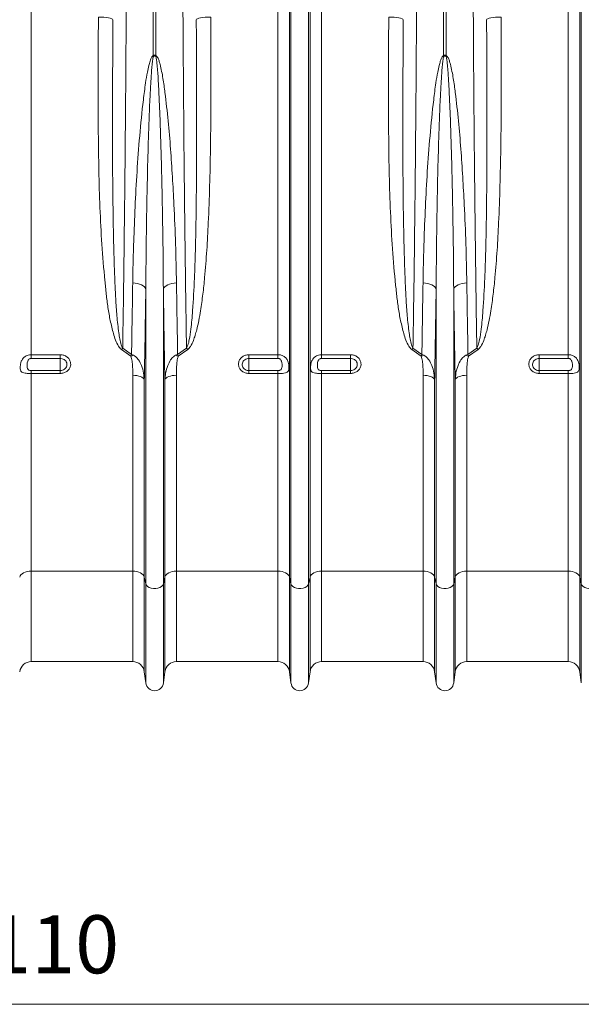
# Model space of a CAD drawing. Units: millimetres. Extents: x 27 to 12113, y -914 to 3210.
# Drawn here: x 2622 to 3009, y 282 to 961 of the extents above; entities that cross this region are included whole.
import ezdxf

# ---------------------------------------------------------------- set-up
doc = ezdxf.new("R2010")
doc.units = ezdxf.units.MM
doc.layers.add('ACO 10', color=10, linetype='Continuous')
doc.styles.add('SLDTEXTSTYLE0', font='TXT', dxfattribs={"width": 0.605})

# ---------------------------------------------------------------- blocks, each defined once
blk = doc.blocks.new('view')
at = {"layer": 'ACO 10', "linetype": 'Continuous', "lineweight": 20}
for p, q in [((211.0015, -33.7923), (211.0015, 45.0934)), ((227.8257, 7.4358), (227.8257, 45.0934)), ((228.1743, 45.0934), (228.1743, 7.4358)), ((244.9985, -33.7923), (244.9985, 45.0934)), ((246.5845, -64.4602), (246.5845, 45.0934)), ((246.7906, -65.391), (246.7906, 45.0934)), ((249.2094, -65.391), (249.2094, 45.0934)), ((249.4154, -64.4602), (249.4154, 45.0934)), ((251.0015, -33.7923), (251.0015, 45.0934)), ((267.8257, 7.4358), (267.8257, 45.0934)), ((268.1743, 45.0934), (268.1743, 7.4358)), ((284.9985, -33.7923), (284.9985, 45.0934)), ((286.5845, -64.4602), (286.5845, 45.0934)), ((286.7906, -65.391), (286.7906, 45.0934)), ((226.7906, -65.391), (226.7906, -24.7306)), ((229.2094, -65.391), (229.2094, -24.7306)), ((266.7906, -65.391), (266.7906, -24.7306)), ((269.2094, -65.391), (269.2094, -24.7306)), ((211.0015, -33.7923), (215, -33.7923)), ((211.0015, -33.7923), (211.0015, -34.3143)), ((215, -34.3143), (215, -33.7923)), ((224.7369, -34.0049), (223.4283, -33.0758)), ((223.6026, -32.8879), (224.8224, -33.7531)), ((231.1776, -33.7531), (232.3974, -32.8879)), ((232.5717, -33.0758), (231.2631, -34.0049)), ((241, -33.7923), (244.9985, -33.7923)), ((241, -33.7923), (241, -34.3143)), ((244.9985, -34.3143), (244.9985, -33.7923)), ((251.0015, -33.7923), (255, -33.7923)), ((251.0015, -33.7923), (251.0015, -34.3143)), ((255, -34.3143), (255, -33.7923)), ((264.7369, -34.0049), (263.4283, -33.0758)), ((263.6026, -32.8879), (264.8224, -33.7531)), ((271.1776, -33.7531), (272.3974, -32.8879)), ((272.5717, -33.0758), (271.2631, -34.0049)), ((281, -33.7923), (284.9985, -33.7923)), ((281, -33.7923), (281, -34.3143)), ((284.9985, -34.3143), (284.9985, -33.7923)), ((215, -34.3143), (211.0015, -34.3143)), ((215, -34.3143), (215, -35.9882)), ((244.9985, -34.3143), (241, -34.3143)), ((241, -34.3143), (241, -35.9882)), ((255, -34.3143), (251.0015, -34.3143)), ((255, -34.3143), (255, -35.9882)), ((284.9985, -34.3143), (281, -34.3143)), ((281, -34.3143), (281, -35.9882)), ((211.0015, -35.9882), (211.0015, -36.3819)), ((211.0015, -35.9882), (215, -35.9882)), ((211.0015, -63.6266), (211.0015, -36.3819)), ((215, -36.3819), (211.0015, -36.3819)), ((215, -35.9882), (215, -36.3819)), ((224.9985, -63.6266), (224.9985, -36.6393)), ((231.0015, -63.6266), (231.0015, -36.6393)), ((241, -36.3819), (241, -35.9882)), ((241, -35.9882), (244.9985, -35.9882)), ((244.9985, -36.3819), (241, -36.3819)), ((244.9985, -36.3819), (244.9985, -35.9882)), ((244.9985, -63.6266), (244.9985, -36.3819)), ((251.0015, -35.9882), (251.0015, -36.3819)), ((251.0015, -35.9882), (255, -35.9882)), ((251.0015, -63.6266), (251.0015, -36.3819)), ((255, -36.3819), (251.0015, -36.3819)), ((255, -35.9882), (255, -36.3819)), ((264.9985, -63.6266), (264.9985, -36.6393)), ((271.0015, -63.6266), (271.0015, -36.6393)), ((281, -36.3819), (281, -35.9882)), ((281, -35.9882), (284.9985, -35.9882)), ((284.9985, -36.3819), (281, -36.3819)), ((284.9985, -36.3819), (284.9985, -35.9882)), ((284.9985, -63.6266), (284.9985, -36.3819)), ((226.5845, -64.4602), (226.5845, -37.266)), ((229.4154, -64.4602), (229.4154, -37.266)), ((266.5845, -64.4602), (266.5845, -37.266)), ((269.4154, -64.4602), (269.4154, -37.266)), ((224.9985, -63.6266), (211.0015, -63.6266)), ((211.0015, -63.6266), (211.0015, -76.1066)), ((224.9985, -63.6266), (224.9985, -76.1066)), ((244.9985, -63.6266), (231.0015, -63.6266)), ((231.0015, -63.6266), (231.0015, -76.1066)), ((244.9985, -63.6266), (244.9985, -76.1066)), ((264.9985, -63.6266), (251.0015, -63.6266)), ((251.0015, -63.6266), (251.0015, -76.1066)), ((264.9985, -63.6266), (264.9985, -76.1066)), ((284.9985, -63.6266), (271.0015, -63.6266)), ((271.0015, -63.6266), (271.0015, -76.1066)), ((284.9985, -63.6266), (284.9985, -76.1066)), ((226.7906, -65.391), (226.5845, -64.4602)), ((226.5845, -64.4602), (226.5845, -77.4959)), ((229.4154, -64.4602), (229.2094, -65.391)), ((229.4154, -64.4602), (229.4154, -77.4959)), ((246.7906, -65.391), (246.5845, -64.4602)), ((246.5845, -64.4602), (246.5845, -77.4959)), ((249.4154, -64.4602), (249.2094, -65.391)), ((249.4154, -64.4602), (249.4154, -77.4959)), ((266.7906, -65.391), (266.5845, -64.4602)), ((266.5845, -64.4602), (266.5845, -77.4959)), ((269.4154, -64.4602), (269.2094, -65.391)), ((269.4154, -64.4602), (269.4154, -77.4959)), ((286.7906, -65.391), (286.5845, -64.4602)), ((286.5845, -64.4602), (286.5845, -77.4959)), ((226.7906, -65.391), (226.7906, -79.0472)), ((229.2094, -65.391), (229.2094, -79.0472)), ((246.7906, -65.391), (246.7906, -79.0472)), ((249.2094, -65.391), (249.2094, -79.0472)), ((266.7906, -65.391), (266.7906, -79.0472)), ((269.2094, -65.391), (269.2094, -79.0472)), ((286.7906, -65.391), (286.7906, -79.0472)), ((211.0015, -76.1066), (224.9985, -76.1066)), ((231.0015, -76.1066), (244.9985, -76.1066)), ((251.0015, -76.1066), (264.9985, -76.1066)), ((271.0015, -76.1066), (284.9985, -76.1066)), ((226.7906, -79.0472), (226.5845, -77.4959)), ((229.4154, -77.4959), (229.2094, -79.0472)), ((246.7906, -79.0472), (246.5845, -77.4959)), ((249.4154, -77.4959), (249.2094, -79.0472)), ((266.7906, -79.0472), (266.5845, -77.4959)), ((269.4154, -77.4959), (269.2094, -79.0472)), ((286.7906, -79.0472), (286.5845, -77.4959))]:
    blk.add_line(p, q, dxfattribs=at)
at = {"layer": 'ACO 10', "linetype": 'Continuous', "lineweight": 0}
blk.add_line((414, -123.3378), (8, -123.3378), dxfattribs=at)
at = {"layer": 'ACO 10', "linetype": 'Continuous', "lineweight": 20, "flags": 128}
for points in [[(220.2565, 12.7398), (220.6403, 12.7314), (221.0099, 12.71), (221.3515, 12.6765), (221.6524, 12.632), (221.9013, 12.5783), (222.0891, 12.5172), (222.2087, 12.4512), (222.2558, 12.3827)], [(235.7435, 12.7398), (235.3596, 12.7314), (234.9901, 12.71), (234.6485, 12.6765), (234.3476, 12.632), (234.0987, 12.5783), (233.9109, 12.5172), (233.7912, 12.4512), (233.7442, 12.3827)], [(260.2565, 12.7398), (260.6403, 12.7314), (261.0099, 12.71), (261.3515, 12.6765), (261.6524, 12.632), (261.9013, 12.5783), (262.0891, 12.5172), (262.2087, 12.4512), (262.2558, 12.3827)], [(275.7435, 12.7398), (275.3596, 12.7314), (274.9901, 12.71), (274.6485, 12.6765), (274.3476, 12.632), (274.0987, 12.5783), (273.9109, 12.5172), (273.7912, 12.4512), (273.7442, 12.3827)], [(226.7906, -24.7306), (226.7183, -24.5758), (226.5915, -24.4281), (226.4139, -24.292), (226.1906, -24.1711), (225.9278, -24.0691), (225.6331, -23.9888), (225.315, -23.9325), (224.9823, -23.9017)], [(229.2094, -24.7306), (229.2817, -24.5758), (229.4085, -24.4281), (229.5861, -24.292), (229.8094, -24.1711), (230.0722, -24.0691), (230.3668, -23.9888), (230.685, -23.9325), (231.0176, -23.9017)], [(266.7906, -24.7306), (266.7183, -24.5758), (266.5915, -24.4281), (266.4139, -24.292), (266.1906, -24.1711), (265.9278, -24.0691), (265.6331, -23.9888), (265.315, -23.9325), (264.9823, -23.9017)], [(269.2094, -24.7306), (269.2817, -24.5758), (269.4085, -24.4281), (269.5861, -24.292), (269.8094, -24.1711), (270.0722, -24.0691), (270.3668, -23.9888), (270.685, -23.9325), (271.0176, -23.9017)], [(226.5845, -37.266), (226.5213, -37.1395), (226.4089, -37.0202), (226.251, -36.9119), (226.0527, -36.8181), (225.8204, -36.7418), (225.5616, -36.6855), (225.2847, -36.6509), (224.9985, -36.6393)], [(231.0015, -36.6393), (230.7153, -36.6509), (230.4383, -36.6855), (230.1795, -36.7418), (229.9473, -36.8181), (229.749, -36.9119), (229.5911, -37.0202), (229.4787, -37.1395), (229.4154, -37.266)], [(266.5845, -37.266), (266.5213, -37.1395), (266.4089, -37.0202), (266.251, -36.9119), (266.0527, -36.8181), (265.8204, -36.7418), (265.5616, -36.6855), (265.2847, -36.6509), (264.9985, -36.6393)], [(271.0015, -36.6393), (270.7153, -36.6509), (270.4383, -36.6855), (270.1795, -36.7418), (269.9473, -36.8181), (269.749, -36.9119), (269.5911, -37.0202), (269.4787, -37.1395), (269.4154, -37.266)], [(211.0015, -63.6266), (210.7153, -63.6421), (210.4383, -63.688), (210.1795, -63.763), (209.9473, -63.8644), (209.749, -63.9892), (209.5911, -64.1333), (209.4787, -64.292), (209.4154, -64.4602)], [(226.5845, -64.4602), (226.5213, -64.292), (226.4089, -64.1333), (226.251, -63.9892), (226.0527, -63.8644), (225.8204, -63.763), (225.5616, -63.688), (225.2847, -63.6421), (224.9985, -63.6266)], [(231.0015, -63.6266), (230.7153, -63.6421), (230.4383, -63.688), (230.1795, -63.763), (229.9473, -63.8644), (229.749, -63.9892), (229.5911, -64.1333), (229.4787, -64.292), (229.4154, -64.4602)], [(246.5845, -64.4602), (246.5213, -64.292), (246.4089, -64.1333), (246.251, -63.9892), (246.0527, -63.8644), (245.8204, -63.763), (245.5616, -63.688), (245.2847, -63.6421), (244.9985, -63.6266)], [(251.0015, -63.6266), (250.7153, -63.6421), (250.4383, -63.688), (250.1795, -63.763), (249.9473, -63.8644), (249.749, -63.9892), (249.5911, -64.1333), (249.4787, -64.292), (249.4154, -64.4602)], [(266.5845, -64.4602), (266.5213, -64.292), (266.4089, -64.1333), (266.251, -63.9892), (266.0527, -63.8644), (265.8204, -63.763), (265.5616, -63.688), (265.2847, -63.6421), (264.9985, -63.6266)], [(271.0015, -63.6266), (270.7153, -63.6421), (270.4383, -63.688), (270.1795, -63.763), (269.9473, -63.8644), (269.749, -63.9892), (269.5911, -64.1333), (269.4787, -64.292), (269.4154, -64.4602)], [(286.5845, -64.4602), (286.5213, -64.292), (286.4089, -64.1333), (286.251, -63.9892), (286.0527, -63.8644), (285.8204, -63.763), (285.5616, -63.688), (285.2847, -63.6421), (284.9985, -63.6266)], [(229.2094, -65.391), (229.1267, -65.5753), (228.9673, -65.7406), (228.7422, -65.8756), (228.4665, -65.9709), (228.1591, -66.0203), (227.8409, -66.0203), (227.5335, -65.9709), (227.2578, -65.8756), (227.0327, -65.7406), (226.8733, -65.5753), (226.7906, -65.391)], [(249.2094, -65.391), (249.1267, -65.5753), (248.9673, -65.7406), (248.7422, -65.8756), (248.4665, -65.9709), (248.1591, -66.0203), (247.8409, -66.0203), (247.5335, -65.9709), (247.2578, -65.8756), (247.0327, -65.7406), (246.8733, -65.5753), (246.7906, -65.391)], [(269.2094, -65.391), (269.1267, -65.5753), (268.9673, -65.7406), (268.7422, -65.8756), (268.4665, -65.9709), (268.1591, -66.0203), (267.8409, -66.0203), (267.5335, -65.9709), (267.2578, -65.8756), (267.0327, -65.7406), (266.8733, -65.5753), (266.7906, -65.391)], [(289.2094, -65.391), (289.1267, -65.5753), (288.9673, -65.7406), (288.7422, -65.8756), (288.4665, -65.9709), (288.1591, -66.0203), (287.8409, -66.0203), (287.5335, -65.9709), (287.2578, -65.8756), (287.0327, -65.7406), (286.8733, -65.5753), (286.7906, -65.391)]]:
    blk.add_lwpolyline(points, dxfattribs=at)
at = {"layer": 'ACO 10', "linetype": 'Continuous', "lineweight": 20}
for centre, radius, start, end in [((217.8025, 3.1745), 10.8914, 22.457918, 23.032454), ((238.2139, 3.1677), 10.9092, 156.968739, 157.542332), ((257.852, 3.1954), 10.8377, 22.455776, 23.033153), ((278.4684, 3.0611), 11.1851, 156.975813, 157.535257), ((227.7148, -36.8785), 5.7302, 135.859422, 138.422042), ((226.1032, -37.2372), 3.5092, 106.632511, 112.91476), ((229.8968, -37.2371), 3.5091, 67.085087, 73.367491), ((228.2872, -36.8767), 5.7274, 41.577113, 44.140935), ((267.7132, -36.8771), 5.7281, 135.858706, 138.42227), ((266.1031, -37.2368), 3.5088, 106.632222, 112.915199), ((269.897, -37.2364), 3.5084, 67.084401, 73.368178), ((268.2868, -36.8771), 5.7281, 41.57773, 44.141294), ((211.0015, -77.7066), 1.6, 90, 172.433369), ((224.9985, -77.7066), 1.6, 7.566631, 90), ((231.0015, -77.7066), 1.6, 90, 172.433369), ((244.9985, -77.7066), 1.6, 7.566631, 90), ((251.0015, -77.7066), 1.6, 90, 172.433369), ((264.9985, -77.7066), 1.6, 7.566631, 90), ((271.0015, -77.7066), 1.6, 90, 172.433369), ((284.9985, -77.7066), 1.6, 7.566631, 90), ((228, -78.8866), 1.22, 187.566631, 352.433369), ((248, -78.8866), 1.22, 187.566631, 352.433369), ((268, -78.8866), 1.22, 187.566631, 352.433369)]:
    blk.add_arc(centre, radius, start, end, dxfattribs=at)
for points, knots in [([(224.1783, 45.0934), (224.178, 43.7599), (224.1774, 40.6454), (224.1714, 35.7533), (224.1602, 30.4263), (224.1432, 24.8578), (224.1196, 19.0583), (224.0884, 13.0428), (224.0508, 7.0825), (224.0064, 1.1324), (223.9551, -4.7961), (223.8967, -10.6912), (223.8318, -16.4854), (223.7611, -22.1223), (223.6853, -27.6067), (223.6302, -31.1275), (223.6026, -32.8879)], [0, 0, 0, 0, 0.04869233, 0.11372682, 0.17878254, 0.24381687, 0.31843542, 0.39311841, 0.46780135, 0.54241976, 0.61920499, 0.6960605, 0.77291607, 0.84970129, 0.92485071, 1, 1, 1, 1]), ([(232.3974, -32.8879), (232.3802, -31.8005), (232.339, -29.1939), (232.2779, -24.9732), (232.2145, -20.2254), (232.1528, -15.1528), (232.0935, -9.748), (232.0377, -4.0051), (231.9881, 1.8223), (231.9444, 7.7799), (231.9069, 13.8619), (231.8758, 20.0606), (231.8516, 26.3048), (231.8344, 32.5659), (231.8237, 38.8319), (231.8224, 43.0063), (231.8217, 45.0934)], [0, 0, 0, 0, 0.0465503, 0.11158466, 0.17664032, 0.24167472, 0.31629591, 0.39098158, 0.46566734, 0.54028842, 0.6170767, 0.69393516, 0.77079358, 0.84758184, 0.92379086, 1, 1, 1, 1]), ([(264.1783, 45.0934), (264.178, 43.7599), (264.1774, 40.6454), (264.1714, 35.7533), (264.1602, 30.4263), (264.1432, 24.8578), (264.1196, 19.0583), (264.0884, 13.0428), (264.0508, 7.0825), (264.0064, 1.1324), (263.9551, -4.7961), (263.8966, -10.6912), (263.8318, -16.4854), (263.7611, -22.1223), (263.6853, -27.6067), (263.6302, -31.1275), (263.6026, -32.8879)], [0, 0, 0, 0, 0.04869233, 0.11372682, 0.17878254, 0.24381687, 0.31843542, 0.39311841, 0.46780135, 0.54241976, 0.61920499, 0.69606051, 0.77291607, 0.84970129, 0.92485071, 1, 1, 1, 1]), ([(272.3974, -32.8879), (272.3802, -31.8005), (272.339, -29.1939), (272.2779, -24.9732), (272.2145, -20.2254), (272.1528, -15.1528), (272.0935, -9.748), (272.0377, -4.0051), (271.9881, 1.8223), (271.9444, 7.7799), (271.9069, 13.8619), (271.8758, 20.0606), (271.8516, 26.3048), (271.8344, 32.5659), (271.8237, 38.8319), (271.8224, 43.0063), (271.8217, 45.0934)], [0, 0, 0, 0, 0.0465503, 0.11158465, 0.17664032, 0.24167472, 0.31629591, 0.39098158, 0.46566734, 0.54028842, 0.6170767, 0.69393516, 0.77079358, 0.84758184, 0.92379086, 1, 1, 1, 1]), ([(223.4283, -33.0758), (223.3517, -33.0097), (223.1978, -32.8769), (222.9121, -32.4474), (222.6028, -31.7907), (222.2441, -30.6068), (221.8773, -29.108), (221.5645, -27.2818), (221.3325, -25.4365), (221.0374, -22.5487), (220.7128, -18.59), (220.4542, -13.5234), (220.3057, -8.3977), (220.2402, -3.2223), (220.2289, 1.9942), (220.2363, 7.3123), (220.2497, 10.9076), (220.2565, 12.7398)], [0, 0, 0, 0, 0.0065043, 0.01305875, 0.0339668, 0.05497473, 0.0964078, 0.13789927, 0.17944937, 0.22096267, 0.33150669, 0.44216453, 0.55291867, 0.66371327, 0.77446395, 0.8850702, 1, 1, 1, 1]), ([(222.2558, 12.3827), (222.2463, 10.5423), (222.2272, 6.8334), (222.2066, 1.3128), (222.2011, -4.1851), (222.2222, -9.6209), (222.2783, -14.6773), (222.3677, -19.3614), (222.4956, -23.0498), (222.6355, -26.0709), (222.7902, -28.4447), (222.9998, -30.2926), (223.1927, -31.631), (223.346, -32.2598), (223.48, -32.682), (223.5618, -32.8195), (223.6026, -32.8879)], [0, 0, 0, 0, 0.116474672, 0.234727888, 0.353056296, 0.471382703, 0.589633634, 0.687384197, 0.785132214, 0.839887309, 0.8946445, 0.949367041, 0.969252312, 0.989102207, 0.994568933, 1, 1, 1, 1]), ([(232.3974, -32.8879), (232.4637, -32.7535), (232.6483, -32.3793), (232.8178, -31.4992), (233.0604, -29.9249), (233.3013, -27.1148), (233.4936, -23.5076), (233.6258, -19.4569), (233.7124, -15.2544), (233.769, -10.6443), (233.7954, -5.6171), (233.7962, -0.5358), (233.7827, 4.1685), (233.7648, 8.4762), (233.7511, 11.0805), (233.7442, 12.3827)], [0, 0, 0, 0, 0.010297126, 0.028668824, 0.062292879, 0.121769729, 0.224316487, 0.310384942, 0.396454604, 0.506126432, 0.615858861, 0.725592697, 0.835266818, 0.917633533, 1, 1, 1, 1]), ([(235.7435, 12.7398), (235.7491, 11.4433), (235.7604, 8.8503), (235.7655, 4.5249), (235.7547, -0.2321), (235.7055, -5.4041), (235.599, -10.5313), (235.431, -15.1932), (235.2072, -19.3984), (234.9522, -22.6806), (234.6621, -25.4598), (234.3906, -27.4309), (234.1049, -29.0705), (233.8562, -30.1981), (233.6026, -31.1278), (233.3414, -31.8948), (233.0681, -32.4837), (232.7915, -32.8875), (232.6448, -33.0132), (232.5717, -33.0758)], [0, 0, 0, 0, 0.081299186, 0.162598092, 0.272725064, 0.382905876, 0.493079112, 0.603195418, 0.686376208, 0.769551913, 0.821098196, 0.872638674, 0.902838882, 0.933031715, 0.950427859, 0.967814427, 0.987582221, 0.99381289, 1, 1, 1, 1]), ([(263.4283, -33.0758), (263.3517, -33.0097), (263.1978, -32.8769), (262.9121, -32.4474), (262.6028, -31.7907), (262.2441, -30.6068), (261.8773, -29.108), (261.5645, -27.2818), (261.3325, -25.4365), (261.0374, -22.5487), (260.7128, -18.59), (260.4542, -13.5234), (260.3057, -8.3977), (260.2402, -3.2223), (260.2289, 1.9942), (260.2363, 7.3123), (260.2497, 10.9076), (260.2565, 12.7398)], [0, 0, 0, 0, 0.00650428, 0.01305876, 0.03396677, 0.05497472, 0.09640778, 0.13789925, 0.17944936, 0.22096266, 0.33150668, 0.44216452, 0.55291866, 0.66371327, 0.77446395, 0.8850702, 1, 1, 1, 1]), ([(262.2558, 12.3827), (262.2463, 10.5423), (262.2272, 6.8334), (262.2066, 1.3128), (262.2011, -4.1851), (262.2222, -9.6209), (262.2783, -14.6773), (262.3677, -19.3614), (262.4956, -23.0498), (262.6355, -26.0709), (262.7902, -28.4447), (262.9998, -30.2926), (263.1927, -31.631), (263.346, -32.2598), (263.48, -32.682), (263.5618, -32.8195), (263.6026, -32.8879)], [0, 0, 0, 0, 0.116474673, 0.234727888, 0.353056296, 0.471382702, 0.589633634, 0.687384196, 0.785132212, 0.839887309, 0.894644503, 0.949367038, 0.9692523, 0.989102202, 0.994568946, 1, 1, 1, 1]), ([(272.3974, -32.8879), (272.4637, -32.7535), (272.6483, -32.3793), (272.8178, -31.4992), (273.0604, -29.9249), (273.3013, -27.1148), (273.4936, -23.5076), (273.6258, -19.4569), (273.7124, -15.2544), (273.769, -10.6443), (273.7954, -5.6171), (273.7962, -0.5358), (273.7827, 4.1685), (273.7648, 8.4762), (273.7511, 11.0805), (273.7442, 12.3827)], [0, 0, 0, 0, 0.01029717, 0.02866885, 0.06229291, 0.12176976, 0.22431651, 0.31038496, 0.39645462, 0.50612645, 0.61585887, 0.72559271, 0.83526682, 0.91763354, 1, 1, 1, 1]), ([(275.7435, 12.7398), (275.7491, 11.4433), (275.7604, 8.8503), (275.7655, 4.5249), (275.7547, -0.2321), (275.7055, -5.4041), (275.599, -10.5313), (275.431, -15.1932), (275.2072, -19.3984), (274.9522, -22.6806), (274.6621, -25.4598), (274.3906, -27.4309), (274.1049, -29.0705), (273.8562, -30.1981), (273.6026, -31.1278), (273.3414, -31.8948), (273.0681, -32.4837), (272.7915, -32.8875), (272.6448, -33.0132), (272.5717, -33.0758)], [0, 0, 0, 0, 0.08129919, 0.16259809, 0.27272507, 0.38290588, 0.49307912, 0.60319542, 0.68637622, 0.76955193, 0.8210982, 0.87263869, 0.9028389, 0.93303172, 0.95042786, 0.96781445, 0.98758222, 0.99381289, 1, 1, 1, 1]), ([(224.9823, -23.9017), (224.9989, -22.9621), (225.0321, -21.083), (225.1388, -17.6006), (225.3003, -13.4392), (225.5588, -8.5714), (225.9245, -3.6452), (226.3322, 0.444), (226.7044, 3.379), (226.9621, 4.9596), (227.1709, 5.956), (227.3398, 6.5809), (227.4962, 7.0104), (227.6292, 7.2767), (227.7626, 7.4068), (227.8113, 7.4292), (227.8257, 7.4358)], [0, 0, 0, 0, 0.09334674, 0.18669382, 0.3415212, 0.49646606, 0.65138393, 0.80617373, 0.87834985, 0.92421673, 0.95329858, 0.97172723, 0.98342268, 0.99520374, 0.99858583, 1, 1, 1, 1]), ([(227.8679, 7.3351), (227.8624, 7.3279), (227.84, 7.2991), (227.7902, 7.1532), (227.7416, 6.8931), (227.6832, 6.4608), (227.6194, 5.829), (227.5404, 4.8191), (227.4428, 3.2175), (227.3015, 0.2318), (227.1468, -3.9341), (227.0081, -8.9641), (226.9113, -13.9419), (226.8333, -19.2143), (226.8057, -22.7784), (226.7906, -24.7306)], [0, 0, 0, 0, 0.00081905, 0.00329815, 0.01381414, 0.0249535, 0.04289318, 0.07155792, 0.11710439, 0.18911441, 0.34468423, 0.50033244, 0.65598393, 0.81155812, 1, 1, 1, 1]), ([(227.8257, 7.4358), (227.8438, 7.4486), (227.8845, 7.4775), (227.9552, 7.5029), (228.0375, 7.5046), (228.112, 7.4798), (228.1551, 7.4494), (228.1743, 7.4358)], [0, 0, 0, 0, 0.17761098, 0.39885756, 0.57824894, 0.81182004, 1, 1, 1, 1]), ([(228.1321, 7.3351), (228.117, 7.3493), (228.0865, 7.3781), (228.0336, 7.4023), (227.9829, 7.4042), (227.9337, 7.3893), (227.8961, 7.363), (227.8742, 7.3413), (227.8679, 7.3351)], [0, 0, 0, 0, 0.20696441, 0.41633843, 0.55423765, 0.69185754, 0.91126271, 1, 1, 1, 1]), ([(229.2094, -24.7306), (229.1957, -22.8914), (229.1683, -19.2104), (229.089, -14.1785), (228.9972, -9.6954), (228.8969, -5.7768), (228.7759, -1.8264), (228.6456, 1.484), (228.5039, 4.1304), (228.399, 5.7768), (228.2702, 6.8163), (228.1939, 7.2333), (228.1446, 7.3145), (228.1321, 7.3351)], [0, 0, 0, 0, 0.17757723, 0.35538019, 0.47682891, 0.59827729, 0.72002152, 0.84176431, 0.90192449, 0.96211176, 0.99139691, 0.9978227, 1, 1, 1, 1]), ([(228.1743, 7.4358), (228.2068, 7.4169), (228.3127, 7.3554), (228.4638, 7.0991), (228.6238, 6.7169), (228.8845, 5.751), (229.1758, 4.2909), (229.5141, 1.6779), (229.8853, -1.5718), (230.2117, -5.4485), (230.4633, -9.2931), (230.6967, -13.6732), (230.9105, -18.567), (230.9819, -22.1235), (231.0176, -23.9017)], [0, 0, 0, 0, 0.00335431, 0.0109295, 0.02623266, 0.04160544, 0.10222782, 0.16292843, 0.28405844, 0.40525954, 0.52648507, 0.64764833, 0.82382432, 1, 1, 1, 1]), ([(264.9823, -23.9017), (264.9989, -22.9621), (265.0321, -21.083), (265.1388, -17.6006), (265.3003, -13.4392), (265.5588, -8.5714), (265.9245, -3.6452), (266.3322, 0.444), (266.7044, 3.379), (266.9621, 4.9596), (267.1709, 5.956), (267.3398, 6.5809), (267.4962, 7.0104), (267.6292, 7.2767), (267.7626, 7.4068), (267.8113, 7.4292), (267.8257, 7.4358)], [0, 0, 0, 0, 0.09334674, 0.18669382, 0.34152119, 0.49646605, 0.65138392, 0.80617371, 0.87834983, 0.92421671, 0.95329855, 0.97172722, 0.98342264, 0.99520376, 0.99858579, 1, 1, 1, 1]), ([(267.8679, 7.3351), (267.8624, 7.3279), (267.84, 7.2991), (267.7902, 7.1532), (267.7416, 6.8931), (267.6832, 6.4608), (267.6194, 5.829), (267.5404, 4.8191), (267.4428, 3.2175), (267.3015, 0.2318), (267.1468, -3.9341), (267.0081, -8.9641), (266.9113, -13.9419), (266.8333, -19.2143), (266.8057, -22.7784), (266.7906, -24.7306)], [0, 0, 0, 0, 0.000819, 0.00329812, 0.01381411, 0.02495348, 0.04289316, 0.07155789, 0.11710437, 0.18911439, 0.34468421, 0.50033243, 0.65598392, 0.81155811, 1, 1, 1, 1]), ([(267.8257, 7.4358), (267.8438, 7.4486), (267.8845, 7.4775), (267.9552, 7.5029), (268.0375, 7.5046), (268.112, 7.4798), (268.1551, 7.4494), (268.1743, 7.4358)], [0, 0, 0, 0, 0.17760489, 0.39885911, 0.57825466, 0.81182614, 1, 1, 1, 1]), ([(268.1321, 7.3351), (268.117, 7.3493), (268.0865, 7.3781), (268.0336, 7.4023), (267.9829, 7.4042), (267.9337, 7.3893), (267.8961, 7.363), (267.8742, 7.3413), (267.8679, 7.3351)], [0, 0, 0, 0, 0.206968581, 0.416334326, 0.554229067, 0.691849323, 0.911259056, 1, 1, 1, 1]), ([(269.2094, -24.7306), (269.1957, -22.8914), (269.1683, -19.2104), (269.089, -14.1785), (268.9972, -9.6954), (268.8969, -5.7768), (268.7759, -1.8264), (268.6456, 1.484), (268.5039, 4.1304), (268.399, 5.7768), (268.2702, 6.8163), (268.1939, 7.2333), (268.1446, 7.3145), (268.1321, 7.3351)], [0, 0, 0, 0, 0.17757722, 0.35538018, 0.4768289, 0.59827728, 0.72002151, 0.84176429, 0.90192447, 0.96211175, 0.99139687, 0.9978227, 1, 1, 1, 1]), ([(268.1743, 7.4358), (268.2068, 7.4169), (268.3127, 7.3554), (268.4638, 7.0991), (268.6238, 6.7169), (268.8845, 5.751), (269.1758, 4.2909), (269.5141, 1.6779), (269.8853, -1.5718), (270.2117, -5.4485), (270.4633, -9.2931), (270.6967, -13.6732), (270.9105, -18.567), (270.9819, -22.1235), (271.0176, -23.9017)], [0, 0, 0, 0, 0.00335438, 0.0109295, 0.02623268, 0.04160547, 0.10222784, 0.16292844, 0.28405846, 0.40525955, 0.52648508, 0.64764834, 0.82382433, 1, 1, 1, 1]), ([(224.8224, -33.7531), (224.8504, -32.1399), (224.9065, -28.9111), (224.9571, -25.5723), (224.9823, -23.9017)], [0, 0, 0, 0, 0.49962814, 1, 1, 1, 1]), ([(231.0176, -23.9017), (231.0429, -25.5699), (231.0934, -28.9087), (231.1495, -32.1375), (231.1776, -33.7531)], [0, 0, 0, 0, 0.49962804, 1, 1, 1, 1]), ([(264.8224, -33.7531), (264.8504, -32.1399), (264.9066, -28.9111), (264.9571, -25.5723), (264.9823, -23.9017)], [0, 0, 0, 0, 0.49962814, 1, 1, 1, 1]), ([(271.0176, -23.9017), (271.0429, -25.5699), (271.0934, -28.9087), (271.1495, -32.1375), (271.1776, -33.7531)], [0, 0, 0, 0, 0.49962805, 1, 1, 1, 1]), ([(226.7906, -24.7306), (226.7747, -25.7994), (226.743, -27.937), (226.6924, -31.0905), (226.6399, -34.2076), (226.603, -36.2465), (226.5845, -37.266)], [0, 0, 0, 0, 0.24970232, 0.49940472, 0.74970197, 1, 1, 1, 1]), ([(229.4154, -37.266), (229.397, -36.249), (229.3602, -34.2149), (229.3077, -31.1005), (229.2571, -27.9446), (229.2253, -25.802), (229.2094, -24.7306)], [0, 0, 0, 0, 0.24970267, 0.49940417, 0.74970168, 1, 1, 1, 1]), ([(266.7906, -24.7306), (266.7747, -25.7994), (266.743, -27.937), (266.6924, -31.0905), (266.6399, -34.2076), (266.603, -36.2465), (266.5845, -37.266)], [0, 0, 0, 0, 0.24970232, 0.49940472, 0.74970198, 1, 1, 1, 1]), ([(269.4154, -37.266), (269.397, -36.249), (269.3602, -34.2149), (269.3077, -31.1005), (269.2571, -27.9446), (269.2253, -25.802), (269.2094, -24.7306)], [0, 0, 0, 0, 0.24970267, 0.49940417, 0.74970168, 1, 1, 1, 1]), ([(211.0015, -36.3819), (210.9062, -36.3814), (210.7223, -36.3804), (210.4297, -36.3704), (210.1075, -36.3454), (209.8028, -36.2791), (209.6336, -36.1556), (209.5393, -35.981), (209.4937, -35.7689), (209.4899, -35.5037), (209.513, -35.1936), (209.5667, -34.8927), (209.6973, -34.5548), (209.8853, -34.2629), (210.1488, -34.0302), (210.4541, -33.8799), (210.7333, -33.8046), (210.918, -33.7962), (211.0015, -33.7923)], [0, 0, 0, 0, 0.05316436, 0.10263383, 0.17063736, 0.26019651, 0.35022008, 0.38802263, 0.45730569, 0.52693003, 0.55251171, 0.63670985, 0.69300761, 0.75835968, 0.83820305, 0.89684477, 0.95338647, 1, 1, 1, 1]), ([(215, -33.7923), (215.0485, -33.7937), (215.2584, -33.7996), (215.6248, -33.8937), (216.0313, -34.1475), (216.3215, -34.5107), (216.4605, -34.9391), (216.4332, -35.3826), (216.2445, -35.7913), (215.9168, -36.1175), (215.4861, -36.3392), (215.1621, -36.3676), (215, -36.3819)], [0, 0, 0, 0, 0.032275163, 0.139558951, 0.24739167, 0.355570778, 0.463738886, 0.571550171, 0.678815207, 0.785582766, 0.892725114, 1, 1, 1, 1]), ([(224.7369, -34.0049), (224.7652, -33.9205), (224.794, -33.8348), (224.822, -33.7542), (224.8224, -33.7531)], [0, 0, 0, 0, 0.986303941, 1, 1, 1, 1]), ([(225.0988, -33.8748), (225.0083, -33.8331), (224.9166, -33.7907), (224.8237, -33.7536), (224.8224, -33.7531)], [0, 0, 0, 0, 0.98630936, 1, 1, 1, 1]), ([(226.5845, -37.266), (226.5576, -36.9595), (226.4984, -36.2873), (226.2468, -35.3523), (225.87, -34.5853), (225.4809, -34.1031), (225.2038, -33.9375), (225.0988, -33.8748)], [0, 0, 0, 0, 0.24010047, 0.526546156, 0.749430202, 0.905059979, 1, 1, 1, 1]), ([(229.4154, -37.266), (229.4424, -36.9595), (229.5016, -36.2873), (229.7531, -35.3523), (230.13, -34.5853), (230.5191, -34.1031), (230.7962, -33.9375), (230.9012, -33.8748)], [0, 0, 0, 0, 0.24010045, 0.52654601, 0.74943022, 0.90505999, 1, 1, 1, 1]), ([(230.9012, -33.8748), (230.9917, -33.8331), (231.0834, -33.7907), (231.1763, -33.7536), (231.1776, -33.7531)], [0, 0, 0, 0, 0.9863093, 1, 1, 1, 1]), ([(231.2631, -34.0049), (231.2348, -33.9205), (231.206, -33.8348), (231.178, -33.7542), (231.1776, -33.7531)], [0, 0, 0, 0, 0.98630257, 1, 1, 1, 1]), ([(241, -36.3819), (240.9514, -36.3805), (240.7415, -36.3747), (240.3752, -36.2813), (239.9687, -36.0292), (239.6785, -35.6678), (239.5395, -35.2404), (239.5668, -34.7967), (239.7555, -34.3867), (240.0832, -34.0587), (240.5138, -33.8354), (240.8379, -33.8067), (241, -33.7923)], [0, 0, 0, 0, 0.03227568, 0.13955956, 0.24739228, 0.35557115, 0.46373825, 0.57155017, 0.67881528, 0.78558319, 0.89272447, 1, 1, 1, 1]), ([(244.9985, -33.7923), (245.1537, -33.8055), (245.4641, -33.8317), (245.8782, -34.0396), (246.2038, -34.3612), (246.4013, -34.7681), (246.4893, -35.1846), (246.5135, -35.5473), (246.4966, -35.8376), (246.4326, -36.0632), (246.2922, -36.2276), (246.0276, -36.3272), (245.6291, -36.3706), (245.2578, -36.3811), (245.0477, -36.3817), (244.9985, -36.3819)], [0, 0, 0, 0, 0.086477828, 0.172887463, 0.260867793, 0.35342575, 0.43042137, 0.495203011, 0.560081023, 0.624127063, 0.699048947, 0.788302955, 0.882429959, 0.972434147, 1, 1, 1, 1]), ([(251.0015, -36.3819), (250.9062, -36.3814), (250.7223, -36.3804), (250.4297, -36.3704), (250.1075, -36.3454), (249.8028, -36.2791), (249.6336, -36.1556), (249.5393, -35.981), (249.4937, -35.7689), (249.4899, -35.5037), (249.513, -35.1936), (249.5667, -34.8927), (249.6973, -34.5548), (249.8853, -34.2629), (250.1488, -34.0302), (250.4541, -33.8799), (250.7333, -33.8046), (250.918, -33.7962), (251.0015, -33.7923)], [0, 0, 0, 0, 0.05316456, 0.10263411, 0.17063742, 0.26019657, 0.35022017, 0.38802261, 0.45730572, 0.52693004, 0.55251173, 0.63670987, 0.69300762, 0.75835954, 0.83820282, 0.89684489, 0.95338635, 1, 1, 1, 1]), ([(255, -33.7923), (255.0485, -33.7937), (255.2584, -33.7996), (255.6248, -33.8937), (256.0313, -34.1475), (256.3215, -34.5107), (256.4605, -34.9391), (256.4332, -35.3826), (256.2445, -35.7913), (255.9168, -36.1175), (255.4861, -36.3392), (255.1621, -36.3676), (255, -36.3819)], [0, 0, 0, 0, 0.03227517, 0.13955881, 0.24739154, 0.35557066, 0.46373882, 0.57155013, 0.67881499, 0.78558289, 0.8927251, 1, 1, 1, 1]), ([(264.7369, -34.0049), (264.7653, -33.9205), (264.794, -33.8348), (264.822, -33.7542), (264.8224, -33.7531)], [0, 0, 0, 0, 0.98630527, 1, 1, 1, 1]), ([(265.0988, -33.8748), (265.0083, -33.8331), (264.9166, -33.7907), (264.8237, -33.7536), (264.8224, -33.7531)], [0, 0, 0, 0, 0.98631394, 1, 1, 1, 1]), ([(266.5845, -37.266), (266.5576, -36.9595), (266.4984, -36.2873), (266.2468, -35.3523), (265.87, -34.5853), (265.4809, -34.1031), (265.2038, -33.9375), (265.0988, -33.8748)], [0, 0, 0, 0, 0.24010055, 0.52654664, 0.74943076, 0.90506059, 1, 1, 1, 1]), ([(269.4154, -37.266), (269.4424, -36.9595), (269.5016, -36.2873), (269.7531, -35.3523), (270.13, -34.5853), (270.5191, -34.1031), (270.7962, -33.9375), (270.9012, -33.8748)], [0, 0, 0, 0, 0.24010065, 0.52654645, 0.74943066, 0.90506055, 1, 1, 1, 1]), ([(270.9012, -33.8748), (270.9917, -33.8331), (271.0834, -33.7907), (271.1763, -33.7536), (271.1776, -33.7531)], [0, 0, 0, 0, 0.98631394, 1, 1, 1, 1]), ([(271.2631, -34.0049), (271.2347, -33.9205), (271.206, -33.8348), (271.178, -33.7542), (271.1776, -33.7531)], [0, 0, 0, 0, 0.98630527, 1, 1, 1, 1]), ([(281, -36.3819), (280.9515, -36.3805), (280.7415, -36.3747), (280.3752, -36.2813), (279.9687, -36.0292), (279.6785, -35.6678), (279.5395, -35.2404), (279.5668, -34.7967), (279.7555, -34.3867), (280.0832, -34.0587), (280.5138, -33.8354), (280.8379, -33.8067), (281, -33.7923)], [0, 0, 0, 0, 0.03227568, 0.13955893, 0.24739273, 0.35557121, 0.46373832, 0.57155024, 0.67881535, 0.78558326, 0.89272512, 1, 1, 1, 1]), ([(284.9985, -33.7923), (285.1537, -33.8055), (285.4641, -33.8317), (285.8782, -34.0396), (286.2038, -34.3612), (286.4013, -34.7681), (286.4893, -35.1846), (286.5135, -35.5473), (286.4966, -35.8376), (286.4326, -36.0632), (286.2922, -36.2276), (286.0276, -36.3272), (285.6291, -36.3706), (285.2578, -36.3811), (285.0477, -36.3817), (284.9985, -36.3819)], [0, 0, 0, 0, 0.08647781, 0.17288743, 0.26086812, 0.35342582, 0.43042142, 0.49520301, 0.56008096, 0.62412698, 0.69904905, 0.78830336, 0.88242945, 0.97243415, 1, 1, 1, 1]), ([(211.0015, -34.3143), (210.9702, -34.3161), (210.9006, -34.3201), (210.7951, -34.356), (210.6781, -34.43), (210.5779, -34.5488), (210.4728, -34.7787), (210.4277, -35.1503), (210.4332, -35.538), (210.5215, -35.8001), (210.6611, -35.9164), (210.7858, -35.9631), (210.8965, -35.9845), (210.9657, -35.9869), (211.0015, -35.9882)], [0, 0, 0, 0, 0.03715459, 0.08251838, 0.13058812, 0.20009029, 0.26343327, 0.42912146, 0.64654289, 0.78266618, 0.86201005, 0.91790175, 0.95761635, 1, 1, 1, 1]), ([(215, -35.9882), (215.1042, -35.9789), (215.3127, -35.9605), (215.5896, -35.8171), (215.8001, -35.6062), (215.9213, -35.3421), (215.9389, -35.0556), (215.8496, -34.7788), (215.6632, -34.5441), (215.4019, -34.3799), (215.1662, -34.319), (215.0312, -34.3152), (215, -34.3143)], [0, 0, 0, 0, 0.106995934, 0.213981535, 0.320782966, 0.428255967, 0.536362472, 0.644779253, 0.753052822, 0.860783171, 0.967813192, 1, 1, 1, 1]), ([(224.9985, -36.6393), (224.996, -36.4033), (224.9912, -35.9307), (224.9594, -35.2198), (224.8917, -34.6299), (224.8239, -34.2204), (224.7578, -34.0566), (224.7369, -34.0049)], [0, 0, 0, 0, 0.26779078, 0.53603072, 0.80407863, 0.93813373, 1, 1, 1, 1]), ([(231.2631, -34.0049), (231.2422, -34.0566), (231.1761, -34.2204), (231.1083, -34.6299), (231.0406, -35.2198), (231.0088, -35.9307), (231.0039, -36.4033), (231.0015, -36.6393)], [0, 0, 0, 0, 0.061866275, 0.195921282, 0.463969263, 0.732209219, 1, 1, 1, 1]), ([(241, -34.3143), (240.8958, -34.3236), (240.6873, -34.3421), (240.4104, -34.4866), (240.1998, -34.6987), (240.0786, -34.9636), (240.0611, -35.2502), (240.1504, -35.5264), (240.3368, -35.76), (240.5981, -35.9231), (240.8338, -35.9835), (240.9688, -35.9873), (241, -35.9882)], [0, 0, 0, 0, 0.10699631, 0.21398115, 0.32078139, 0.42825608, 0.5363618, 0.64477965, 0.75305306, 0.86078348, 0.96781352, 1, 1, 1, 1]), ([(244.9985, -35.9882), (245.0342, -35.9869), (245.1035, -35.9845), (245.2142, -35.9631), (245.3388, -35.9164), (245.4785, -35.8001), (245.5668, -35.538), (245.5723, -35.1503), (245.5272, -34.7787), (245.4221, -34.5488), (245.3219, -34.43), (245.2049, -34.356), (245.0994, -34.3201), (245.0298, -34.3161), (244.9985, -34.3143)], [0, 0, 0, 0, 0.04238347, 0.08209817, 0.13798947, 0.21733359, 0.35345699, 0.57087857, 0.73656694, 0.79990952, 0.86941204, 0.91748138, 0.96284612, 1, 1, 1, 1]), ([(251.0015, -34.3143), (250.9702, -34.3161), (250.9006, -34.3201), (250.7951, -34.356), (250.6781, -34.43), (250.5779, -34.5488), (250.4728, -34.7787), (250.4277, -35.1503), (250.4332, -35.538), (250.5215, -35.8001), (250.6611, -35.9164), (250.7858, -35.9631), (250.8965, -35.9845), (250.9657, -35.9869), (251.0015, -35.9882)], [0, 0, 0, 0, 0.03715503, 0.08251861, 0.13058791, 0.20009036, 0.2634334, 0.42912162, 0.64654306, 0.78266634, 0.86200966, 0.9179019, 0.95761657, 1, 1, 1, 1]), ([(255, -35.9882), (255.1042, -35.9789), (255.3127, -35.9605), (255.5896, -35.8171), (255.8001, -35.6062), (255.9213, -35.3421), (255.9389, -35.0556), (255.8496, -34.7788), (255.6632, -34.5441), (255.4019, -34.3799), (255.1662, -34.319), (255.0312, -34.3152), (255, -34.3143)], [0, 0, 0, 0, 0.10699622, 0.21398185, 0.32078297, 0.42825601, 0.53636254, 0.64477928, 0.75305303, 0.86078362, 0.96781318, 1, 1, 1, 1]), ([(264.9985, -36.6393), (264.996, -36.4033), (264.9912, -35.9307), (264.9594, -35.2198), (264.8917, -34.6299), (264.8239, -34.2204), (264.7578, -34.0566), (264.7369, -34.0049)], [0, 0, 0, 0, 0.26779086, 0.53603083, 0.80407888, 0.9381342, 1, 1, 1, 1]), ([(271.2631, -34.0049), (271.2422, -34.0566), (271.1761, -34.2204), (271.1083, -34.6299), (271.0406, -35.2198), (271.0088, -35.9307), (271.0039, -36.4033), (271.0015, -36.6393)], [0, 0, 0, 0, 0.061865813, 0.195921152, 0.463969027, 0.732209127, 1, 1, 1, 1]), ([(281, -34.3143), (280.8958, -34.3236), (280.6873, -34.3421), (280.4104, -34.4866), (280.1998, -34.6987), (280.0786, -34.9636), (280.0611, -35.2502), (280.1504, -35.5264), (280.3368, -35.76), (280.5981, -35.9231), (280.8338, -35.9835), (280.9688, -35.9873), (281, -35.9882)], [0, 0, 0, 0, 0.106996363, 0.213982155, 0.32078109, 0.428256227, 0.536361943, 0.644779566, 0.753053629, 0.860782423, 0.967813501, 1, 1, 1, 1]), ([(284.9985, -35.9882), (285.0342, -35.9869), (285.1035, -35.9845), (285.2142, -35.9631), (285.3388, -35.9164), (285.4785, -35.8001), (285.5668, -35.538), (285.5723, -35.1503), (285.5272, -34.7787), (285.4221, -34.5488), (285.3219, -34.4299), (285.2049, -34.356), (285.0994, -34.3201), (285.0298, -34.3161), (284.9985, -34.3143)], [0, 0, 0, 0, 0.04238348, 0.08209708, 0.13799037, 0.21733307, 0.35345686, 0.57087856, 0.73656718, 0.79991029, 0.86941206, 0.91748242, 0.96284493, 1, 1, 1, 1])]:
    blk.add_open_spline(points, degree=3, knots=knots, dxfattribs=at)
at = {"layer": 'ACO 10', "linetype": 'Continuous', "lineweight": 0, "insert": (211, -111.0655), "char_height": 8, "attachment_point": 2, "style": 'SLDTEXTSTYLE0'}
blk.add_mtext('\\A1;2110', dxfattribs=at)

msp = doc.modelspace()

# ---------------------------------------------------------------- block references
at = {"xscale": 5, "yscale": 5, "zscale": 5}
msp.add_blockref('view', (1574.8, 898.93), dxfattribs=at)

doc.saveas('drawing.dxf')
